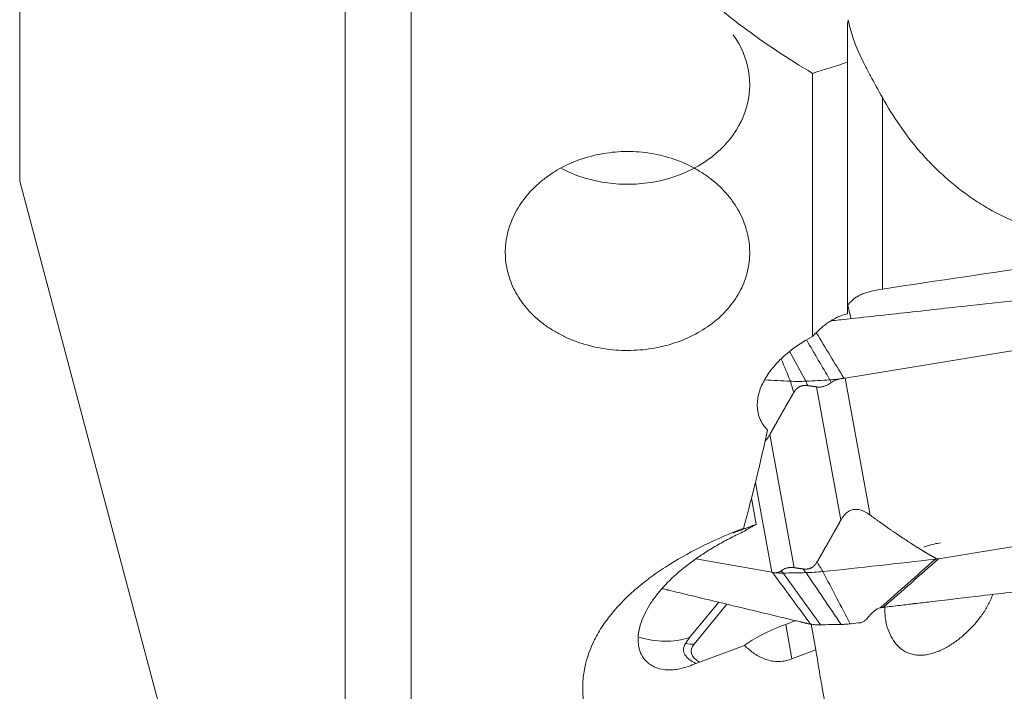
# Model space of a CAD drawing. Units: millimetres. Extents: x -28 to 79, y -97 to 104.
# Drawn here: x 24 to 52, y -60 to -41 of the extents above; entities that cross this region are included whole.
import ezdxf

# ---------------------------------------------------------------- set-up
doc = ezdxf.new("R2010")
doc.units = ezdxf.units.MM
doc.layers.add('1', color=4, linetype='CONTINUOUS')
doc.layers.add('2', color=7, linetype='CONTINUOUS')

msp = doc.modelspace()

# ---------------------------------------------------------------- linework, layer by layer
at = {"layer": '1', "lineweight": 18}
for p, q in [((34.7996, 82.2722), (34.7996, -82.2722)), ((32.9145, 80.8225), (32.9145, -80.8225)), ((23.5923, 45.7298), (23.5923, -45.7298)), ((47.2996, -41.3224), (47.2996, -42.324)), ((47.2996, -42.324), (47.2996, -49.5347)), ((46.2996, -50.1838), (46.2996, -42.6443)), ((48.2996, -43.3364), (48.2996, -48.8225)), ((23.5923, -45.7298), (32.9145, -80.8225)), ((44.5494, -54.8157), (44.6857, -55.5625)), ((42.7797, -58.8095), (43.6173, -57.7962)), ((43.8483, -57.8517), (42.9046, -58.9933)), ((45.5297, -58.4297), (45.8148, -58.3224)), ((45.7103, -59.4192), (45.5297, -58.4297)), ((46.2623, -58.4243), (46.3968, -59.1608)), ((44.3513, -59.0301), (43.0599, -59.5161)), ((45.7103, -59.4192), (46.3968, -59.1608))]:
    msp.add_line(p, q, dxfattribs=at)
for centre, major_axis, ratio, start_param, end_param in [((41, -42.972), (-3.5, 0), 0.814116, 2.1415249, -2.6136684), ((41, -42.972), (-3.5, 0), 0.814116, 0.9988688, 2.1415249), ((47.4958, -50.9072), (-0.3241, 1.9736), 0.067415, -0.8951745, -0.6165782), ((47.9601, -58.8305), (3.935, 0.7183), 0.254887, 2.1891906, 2.6826092), ((41.9028, -56.5209), (1.9269, -1.5929), 0.925435, -1.1559686, -0.5479345), ((42.7622, -58.2133), (0.632, -0.5225), 0.925435, -1.0490125, -0.7378376)]:
    msp.add_ellipse(centre, major_axis=major_axis, ratio=ratio, start_param=start_param, end_param=end_param, dxfattribs=at)
at = {"layer": '1', "lineweight": 18, "extrusion": (0, 0, -1)}
for centre, major_axis, ratio, start_param, end_param in [((-18.6754, 0), (47.7975, -77.6302), 0.570002, -0.5354942, -0.4899208), ((48.2015, -65.971), (3.8184, -10.3161), 0.54878, 3.0769104, 3.1306509), ((48.8554, -65.7249), (3.8184, -10.3161), 0.54878, 3.0149617, 3.0781427), ((46.1583, -59.0588), (3.3373, 0.1465), 0.266362, 2.7725172, -2.9054609)]:
    msp.add_ellipse(centre, major_axis=major_axis, ratio=ratio, start_param=start_param, end_param=end_param, dxfattribs=at)
at = {"layer": '1', "lineweight": 18}
for points, knots in [([(46.2996, -42.6443), (45.6035, -42.2288), (44.9355, -41.7863), (43.6667, -40.8361), (43.0656, -40.3286), (42.2303, -39.5021), (41.963, -39.2157), (41.4557, -38.616), (41.2148, -38.3012), (40.7773, -37.6527), (40.5794, -37.3177), (40.3206, -36.796), (40.2407, -36.6188), (40.0953, -36.2571), (40.0305, -36.0742), (39.8619, -35.5214), (39.7837, -35.1464), (39.7258, -34.5731), (39.7165, -34.3801), (39.7189, -34.0877), (39.7225, -33.9895), (39.7353, -33.7946), (39.7444, -33.6976), (39.8037, -33.2154), (39.8949, -32.8378), (40.0967, -32.2838), (40.1749, -32.1012), (40.3531, -31.7402), (40.4519, -31.5647), (40.7736, -31.0537), (41.0222, -30.7331), (41.3703, -30.3542), (41.4419, -30.2795), (41.5875, -30.1334), (41.6616, -30.0618), (41.8879, -29.8515), (42.0437, -29.7171), (42.525, -29.3292), (42.8639, -29.0912), (43.5722, -28.6502), (43.943, -28.4467), (44.3214, -28.2613)], [0, 0, 0, 0, 0.125, 0.125, 0.25, 0.25, 0.3125, 0.3125, 0.375, 0.375, 0.4375, 0.4375, 0.46875, 0.46875, 0.5, 0.5, 0.5625, 0.5625, 0.59375, 0.59375, 0.609375, 0.609375, 0.625, 0.625, 0.6875, 0.6875, 0.71875, 0.71875, 0.75, 0.75, 0.8125, 0.8125, 0.828125, 0.828125, 0.84375, 0.84375, 0.875, 0.875, 0.9375, 0.9375, 1, 1, 1, 1]), ([(47.2996, -41.3224), (47.2996, -41.2849), (47.3014, -41.2481), (47.3091, -41.1761), (47.3149, -41.1409), (47.3229, -41.1066)], [0, 0, 0, 0, 0.5, 0.5, 1, 1, 1, 1]), ([(47.3229, -41.1066), (47.3361, -41.1866), (47.3538, -41.2693), (47.397, -41.4372), (47.4226, -41.5225), (47.5102, -41.7822), (47.5831, -41.9602), (47.7117, -42.2376), (47.7579, -42.3321), (47.8553, -42.5238), (47.9065, -42.6209), (48.0661, -42.9174), (48.1807, -43.1217), (48.2996, -43.3364)], [0, 0, 0, 0, 0.125, 0.125, 0.25, 0.25, 0.5, 0.5, 0.625, 0.625, 0.75, 0.75, 1, 1, 1, 1]), ([(54.6245, -47.3686), (54.2668, -47.3842), (53.9155, -47.3635), (53.3965, -47.2861), (53.2249, -47.2525), (52.9694, -47.1908), (52.8843, -47.1683), (52.7167, -47.1201), (52.6339, -47.0944), (52.2247, -46.9581), (51.9126, -46.8247), (51.4638, -46.5928), (51.3172, -46.51), (51.0343, -46.3369), (50.8975, -46.2464), (50.4997, -45.9641), (50.2512, -45.7615), (49.9001, -45.4384), (49.7867, -45.3275), (49.5667, -45.0996), (49.4599, -44.9824), (48.9469, -44.3865), (48.5984, -43.876), (48.2996, -43.3364)], [0, 0, 0, 0, 0.125, 0.125, 0.1875, 0.1875, 0.21875, 0.21875, 0.25, 0.25, 0.375, 0.375, 0.4375, 0.4375, 0.5, 0.5, 0.625, 0.625, 0.6875, 0.6875, 0.75, 0.75, 1, 1, 1, 1]), ([(43.0226, -50.0724), (42.8339, -50.1785), (42.6352, -50.2679), (42.3229, -50.3783), (42.2164, -50.4111), (41.9985, -50.4686), (41.8867, -50.4932), (41.5511, -50.5534), (41.3249, -50.5759), (40.9819, -50.5833), (40.8665, -50.5814), (40.6363, -50.5684), (40.5225, -50.5575), (40.1849, -50.5119), (39.9648, -50.4645), (39.6424, -50.3669), (39.5363, -50.33), (39.3314, -50.2488), (39.1326, -50.16), (38.9456, -50.0562), (38.7647, -49.9447), (38.6768, -49.8847), (38.426, -49.6956), (38.2767, -49.5581), (38.0787, -49.3347), (38.017, -49.2573), (37.9028, -49.0967), (37.8506, -49.014), (37.7107, -48.762), (37.6385, -48.5877), (37.5621, -48.3165), (37.5419, -48.224), (37.5131, -48.039), (37.5044, -47.9463), (37.4951, -47.6681), (37.5109, -47.4822), (37.5886, -47.1095), (37.6492, -46.9283), (37.7713, -46.6653), (37.8173, -46.5791), (37.9198, -46.4096), (37.9767, -46.326), (38.1601, -46.085), (38.2999, -45.9356), (38.5355, -45.7285), (38.6186, -45.6622), (38.793, -45.5361), (38.8832, -45.4771), (39.1627, -45.3119), (39.3607, -45.2173), (39.6756, -45.0994), (39.7837, -45.0642), (40.0012, -45.0035), (40.221, -44.9519), (40.4457, -44.9185), (40.6728, -44.8944), (40.7881, -44.8869), (41.1337, -44.8789), (41.3614, -44.8925), (41.6989, -44.9406), (41.8107, -44.9613), (42.033, -45.0121), (42.1429, -45.0422), (42.4637, -45.1449), (42.6676, -45.2301), (42.9587, -45.3827), (43.0537, -45.4382), (43.2355, -45.5557), (43.3223, -45.6177), (43.5709, -45.8133), (43.7208, -45.9563), (43.9212, -46.1903), (43.9831, -46.2707), (44.0965, -46.4348), (44.1996, -46.6026), (44.2827, -46.7778), (44.3555, -46.9567), (44.3869, -47.0484), (44.4635, -47.3238), (44.4921, -47.5086), (44.5018, -47.7879), (44.4995, -47.8814), (44.4833, -48.0687), (44.4696, -48.1611), (44.4121, -48.4348), (44.3522, -48.6125), (44.2294, -48.8719), (44.1827, -48.9574), (44.0803, -49.1221), (43.9684, -49.2818), (43.8378, -49.4314), (43.6977, -49.5759), (43.6228, -49.6459), (43.3849, -49.8465), (43.2113, -49.9663), (43.0226, -50.0724)], [0, 0, 0, 0, 0.03125, 0.03125, 0.046875, 0.046875, 0.0625, 0.0625, 0.09375, 0.09375, 0.109375, 0.109375, 0.125, 0.125, 0.15625, 0.15625, 0.171875, 0.171875, 0.1875, 0.203125, 0.203125, 0.21875, 0.21875, 0.25, 0.25, 0.265625, 0.265625, 0.28125, 0.28125, 0.3125, 0.3125, 0.328125, 0.328125, 0.34375, 0.34375, 0.375, 0.375, 0.40625, 0.40625, 0.421875, 0.421875, 0.4375, 0.4375, 0.46875, 0.46875, 0.484375, 0.484375, 0.5, 0.5, 0.53125, 0.53125, 0.546875, 0.546875, 0.5625, 0.578125, 0.578125, 0.59375, 0.59375, 0.625, 0.625, 0.640625, 0.640625, 0.65625, 0.65625, 0.6875, 0.6875, 0.703125, 0.703125, 0.71875, 0.71875, 0.75, 0.75, 0.765625, 0.765625, 0.78125, 0.796875, 0.796875, 0.8125, 0.8125, 0.84375, 0.84375, 0.859375, 0.859375, 0.875, 0.875, 0.90625, 0.90625, 0.921875, 0.921875, 0.9375, 0.953125, 0.953125, 0.96875, 0.96875, 1, 1, 1, 1]), ([(48.2996, -48.8225), (48.2058, -48.8366), (48.1133, -48.8542), (47.9767, -48.8867), (47.9318, -48.8986), (47.8458, -48.9241), (47.8043, -48.9378), (47.7244, -48.9676), (47.6858, -48.9838), (47.6139, -49.0184), (47.5804, -49.0368), (47.4869, -49.0963), (47.4341, -49.1419), (47.3937, -49.1934)], [0, 0, 0, 0, 0.25, 0.25, 0.375, 0.375, 0.5, 0.5, 0.625, 0.625, 0.75, 0.75, 1, 1, 1, 1]), ([(47.3937, -49.1934), (47.3622, -49.2171), (47.3385, -49.2405), (47.3074, -49.2849), (47.2996, -49.3065), (47.2996, -49.3266)], [0, 0, 0, 0, 0.5, 0.5, 1, 1, 1, 1]), ([(47.2996, -49.5347), (47.2186, -49.5506), (47.1361, -49.5765), (47.0103, -49.63), (46.968, -49.6504), (46.8826, -49.6961), (46.8394, -49.7216), (46.7102, -49.8052), (46.6257, -49.8694), (46.5013, -49.9782), (46.4602, -50.0166), (46.3787, -50.0975), (46.3385, -50.1401), (46.2996, -50.1838)], [0, 0, 0, 0, 0.25, 0.25, 0.375, 0.375, 0.5, 0.5, 0.75, 0.75, 0.875, 0.875, 1, 1, 1, 1]), ([(46.2996, -50.1838), (46.0149, -50.3329), (45.7586, -50.5055), (45.4749, -50.7514), (45.4201, -50.8021), (45.3144, -50.9068), (45.2635, -50.9609), (45.1198, -51.126), (45.0348, -51.2405), (44.9261, -51.4197), (44.8931, -51.4806), (44.8341, -51.6055), (44.8083, -51.6691), (44.7445, -51.8609), (44.7191, -51.991), (44.7137, -52.2566), (44.7339, -52.3866), (44.8071, -52.5765), (44.8384, -52.6378), (44.9141, -52.7539), (44.9586, -52.8091), (45.0101, -52.8612)], [0, 0, 0, 0, 0.25, 0.25, 0.3125, 0.3125, 0.375, 0.375, 0.5, 0.5, 0.5625, 0.5625, 0.625, 0.625, 0.75, 0.75, 0.875, 0.875, 0.9375, 0.9375, 1, 1, 1, 1]), ([(46.2996, -66.3229), (45.6035, -66.0354), (44.9355, -65.7273), (43.6667, -65.0605), (43.0656, -64.702), (42.2303, -64.1132), (41.963, -63.9083), (41.4557, -63.4775), (41.2148, -63.2504), (40.7773, -62.7804), (40.5794, -62.5366), (40.3206, -62.155), (40.2407, -62.0251), (40.0953, -61.7593), (40.0305, -61.6245), (39.8619, -61.2164), (39.7837, -60.9383), (39.7258, -60.5109), (39.7165, -60.3667), (39.7189, -60.1476), (39.7225, -60.0739), (39.7353, -59.9276), (39.7444, -59.8547), (39.8037, -59.4918), (39.8949, -59.2062), (40.0967, -58.7854), (40.1749, -58.6464), (40.3531, -58.3711), (40.4519, -58.2369), (40.7736, -57.8456), (41.0222, -57.5989), (41.3703, -57.3067), (41.4419, -57.2489), (41.5875, -57.136), (41.6616, -57.0807), (41.8879, -56.9179), (42.0437, -56.8137), (42.525, -56.5125), (42.8639, -56.3272), (43.5722, -55.983), (43.943, -55.8237), (44.3214, -55.6784)], [0, 0, 0, 0, 0.125, 0.125, 0.25, 0.25, 0.3125, 0.3125, 0.375, 0.375, 0.4375, 0.4375, 0.46875, 0.46875, 0.5, 0.5, 0.5625, 0.5625, 0.59375, 0.59375, 0.609375, 0.609375, 0.625, 0.625, 0.6875, 0.6875, 0.71875, 0.71875, 0.75, 0.75, 0.8125, 0.8125, 0.828125, 0.828125, 0.84375, 0.84375, 0.875, 0.875, 0.9375, 0.9375, 1, 1, 1, 1]), ([(41.5776, -59.5258), (41.4572, -59.4201), (41.3786, -59.2849), (41.3272, -59.0907), (41.3193, -59.0505), (41.3084, -58.9688), (41.3053, -58.9272), (41.3029, -58.8006), (41.3104, -58.7137), (41.3423, -58.5361), (41.3668, -58.4452), (41.4303, -58.2646), (41.4693, -58.1744), (41.5605, -57.9948), (41.6126, -57.9053), (41.7292, -57.7274), (41.7939, -57.6385), (42.0035, -57.3765), (42.1625, -57.2088), (42.5144, -56.8859), (42.7072, -56.7307), (43.0226, -56.5052), (43.1316, -56.4317), (43.3557, -56.2886), (43.4712, -56.2188), (43.7095, -56.0821), (43.8324, -56.0152), (44.0876, -55.8832), (44.2185, -55.8188), (44.3526, -55.7561)], [0, 0, 0, 0, 0.125, 0.125, 0.15625, 0.15625, 0.1875, 0.1875, 0.25, 0.25, 0.3125, 0.3125, 0.375, 0.375, 0.4375, 0.4375, 0.5, 0.5, 0.625, 0.625, 0.75, 0.75, 0.8125, 0.8125, 0.875, 0.875, 0.9375, 0.9375, 1, 1, 1, 1]), ([(49.9648, -56.0946), (49.9038, -56.1024), (49.843, -56.1131), (49.6808, -56.1499), (49.5813, -56.1812), (49.4853, -56.2206)], [0, 0, 0, 0, 0.3717641, 0.3717641, 1, 1, 1, 1]), ([(48.3663, -57.9286), (48.3658, -57.9521), (48.3657, -57.9755), (48.3675, -58.1081), (48.3776, -58.2167), (48.4159, -58.429), (48.4434, -58.5296), (48.5158, -58.7198), (48.5614, -58.8103), (48.6676, -58.9699), (48.7283, -59.0401), (48.8674, -59.1602), (48.943, -59.2074), (49.0655, -59.2595), (49.1082, -59.2738), (49.1957, -59.2957), (49.2402, -59.3033), (49.3307, -59.3121), (49.3767, -59.3134), (49.4703, -59.3098), (49.5181, -59.3049), (49.6608, -59.2821), (49.7559, -59.2559), (49.8991, -59.2026), (49.9468, -59.1825), (50.0405, -59.1388), (50.0868, -59.115), (50.2243, -59.0386), (50.3139, -58.9809), (50.4895, -58.8534), (50.5747, -58.7841), (50.7372, -58.6383), (50.8149, -58.5613), (50.9636, -58.3994), (51.0349, -58.3139), (51.1677, -58.1365), (51.2289, -58.0454), (51.339, -57.8572), (51.3882, -57.7602), (51.4393, -57.635), (51.4488, -57.6104), (51.4577, -57.5856)], [0, 0, 0, 0, 0.0138633, 0.0138633, 0.0785673, 0.0785673, 0.1432712, 0.1432712, 0.2079752, 0.2079752, 0.2726792, 0.2726792, 0.3373832, 0.3373832, 0.3697352, 0.3697352, 0.4020871, 0.4020871, 0.4344391, 0.4344391, 0.4667911, 0.4667911, 0.5314951, 0.5314951, 0.5638471, 0.5638471, 0.5961991, 0.5961991, 0.6609031, 0.6609031, 0.725607, 0.725607, 0.790311, 0.790311, 0.855015, 0.855015, 0.919719, 0.919719, 0.984423, 0.984423, 1, 1, 1, 1]), ([(42.9612, -59.5458), (42.8858, -59.5106), (42.8211, -59.4725), (42.7148, -59.3903), (42.6732, -59.3463), (42.6167, -59.2513), (42.6025, -59.2012), (42.6053, -59.0957), (42.6223, -59.0402), (42.658, -58.9807)], [0, 0, 0, 0, 0.25, 0.25, 0.5, 0.5, 0.75, 0.75, 1, 1, 1, 1]), ([(44.3513, -59.0301), (44.4282, -59.1077), (44.5124, -59.1811), (44.6525, -59.28), (44.7017, -59.3113), (44.8045, -59.368), (44.858, -59.3936), (44.9702, -59.4375), (45.0289, -59.4558), (45.1524, -59.4828), (45.2168, -59.4913), (45.3499, -59.4955), (45.4188, -59.4912), (45.562, -59.4671), (45.6358, -59.4472), (45.7103, -59.4192)], [0, 0, 0, 0, 0.25, 0.25, 0.375, 0.375, 0.5, 0.5, 0.625, 0.625, 0.75, 0.75, 0.875, 0.875, 1, 1, 1, 1]), ([(47.3229, -64.2673), (47.2427, -63.7994), (47.1626, -63.337), (47.0592, -62.7669), (47.0384, -62.6533), (46.9964, -62.4268), (46.9752, -62.3138), (46.9119, -61.9783), (46.8697, -61.7595), (46.7448, -61.1162), (46.6634, -60.705), (46.5521, -60.1095), (46.5169, -59.9144), (46.4519, -59.531), (46.4225, -59.3439), (46.3968, -59.1608)], [0, 0, 0, 0, 0.25, 0.25, 0.3125, 0.3125, 0.375, 0.375, 0.5, 0.5, 0.75, 0.75, 0.875, 0.875, 1, 1, 1, 1]), ([(41.5776, -59.5258), (41.6136, -59.5574), (41.6536, -59.5861), (41.7405, -59.6363), (41.787, -59.6577), (41.9349, -59.7102), (42.045, -59.7302), (42.2871, -59.7363), (42.4145, -59.7224), (42.6811, -59.6602), (42.8217, -59.6109), (42.9612, -59.5458)], [0, 0, 0, 0, 0.125, 0.125, 0.25, 0.25, 0.5, 0.5, 0.75, 0.75, 1, 1, 1, 1])]:
    msp.add_open_spline(points, degree=3, knots=knots, dxfattribs=at)
for points in [[(47.2996, -42.324), (46.9662, -42.4322), (46.6329, -42.539), (46.2996, -42.6443)], [(48.2996, -48.8225), (49.8767, -48.5854), (51.4548, -48.3517), (53.0339, -48.1207)], [(42.658, -58.9807), (42.693, -58.9225), (42.7335, -58.8653), (42.7797, -58.8095)], [(42.9612, -59.5458), (42.9932, -59.5386), (43.0263, -59.5288), (43.0599, -59.5161)]]:
    msp.add_open_spline(points, degree=3, dxfattribs=at)
msp.add_rational_spline([(44.6857, -55.5625), (44.3554, -55.6872), (44.0252, -55.8119)], [0.500000384242, 0.499999615758, 0.500000384242], degree=2, dxfattribs=at)
at = {"layer": '2', "lineweight": 18}
for p, q in [((47.2359, -51.3739), (52.1252, -50.571)), ((47.2359, -51.3739), (47.9528, -55.3011)), ((46.416, -51.6259), (47.1119, -55.4383)), ((45.0763, -52.9929), (45.7723, -56.8053)), ((44.6613, -54.3694), (45.1298, -56.9358)), ((54.7982, -55.7454), (49.9088, -56.5482)), ((45.1298, -56.9358), (42.9555, -56.5543))]:
    msp.add_line(p, q, dxfattribs=at)
for points, degree, knots in [([(53.7197, -48.9761), (53.6418, -48.9846), (53.486, -49.0018), (53.2523, -49.0275), (53.0576, -49.049), (52.9213, -49.064), (52.8531, -49.0715), (52.8142, -49.0758), (52.7898, -49.0784), (52.6243, -49.0967), (52.0012, -49.1653), (50.7598, -49.3019), (49.3577, -49.4563), (48.1114, -49.5935), (47.4104, -49.6707), (46.982, -49.7179), (46.8614, -49.7312), (46.8188, -49.7358), (46.8151, -49.7362)], 3, [0, 0, 0, 0, 0.0338441, 0.0676883, 0.1015324, 0.1184545, 0.1269155, 0.1311461, 0.1353766, 0.1374918, 0.2030649, 0.4061297, 0.6768829, 0.8122595, 0.9476361, 0.9814802, 0.9984023, 1, 1, 1, 1]), ([(46.1641, -51.5901), (46.1484, -51.588), (46.1197, -51.5855), (46.0722, -51.5842), (46.0426, -51.5876), (45.9798, -51.5947), (45.8753, -51.6468), (45.8318, -51.6919), (45.793, -51.7322), (45.7596, -51.7892)], 2, [0, 0, 0, 0.0570224, 0.1198876, 0.2456179, 0.2456179, 0.4970786, 0.7485393, 0.7485393, 1, 1, 1]), ([(46.8345, -51.5031), (46.8222, -51.5121), (46.798, -51.5298), (46.7604, -51.5531), (46.7228, -51.5736), (46.6849, -51.5909), (46.6468, -51.6052), (46.6086, -51.6164), (46.5703, -51.6245), (46.5318, -51.6296), (46.4932, -51.6316), (46.4545, -51.6306), (46.4289, -51.6275), (46.416, -51.6259)], 3, [0, 0, 0, 0, 0.0997868, 0.1967954, 0.2913182, 0.3836708, 0.4741917, 0.5632401, 0.6511936, 0.7384437, 0.8253915, 0.9124423, 1, 1, 1, 1]), ([(46.7969, -51.425), (46.8603, -51.4215), (46.9604, -51.413), (47.0639, -51.4), (47.0993, -51.3951)], 3, [0, 0, 0, 0, 0.6599985, 1, 1, 1, 1]), ([(47.0993, -51.3951), (47.0866, -51.3978), (47.0616, -51.4031), (47.0255, -51.4125), (46.9914, -51.423), (46.9539, -51.4364), (46.914, -51.4539), (46.8721, -51.4764), (46.847, -51.4943), (46.8345, -51.5031)], 3, [0, 0, 0, 0, 0.1319516, 0.2589321, 0.38121, 0.4990863, 0.6701114, 0.8366154, 1, 1, 1, 1]), ([(47.1002, -51.3948), (47.1159, -51.3914), (47.1484, -51.3844), (47.1818, -51.3807), (47.199, -51.3787)], 3, [0, 0, 0, 0, 0.4827595, 1, 1, 1, 1]), ([(47.199, -51.3787), (47.2052, -51.3781), (47.2175, -51.3767), (47.2298, -51.3748), (47.2359, -51.3739)], 3, [0, 0, 0, 0, 0.500305, 1, 1, 1, 1]), ([(45.7597, -51.789), (45.6663, -51.9495), (45.5973, -52.0698), (45.5175, -52.2089), (45.4227, -52.3767), (45.3524, -52.501), (45.2493, -52.6847), (45.1628, -52.8388), (45.0763, -52.9929)], 2, [0, 0, 0, 0.2365221, 0.2365221, 0.4910147, 0.4910147, 0.7455074, 0.7455074, 1, 1, 1]), ([(45.0763, -52.9929), (45.0679, -53.0076), (45.0514, -53.0362), (45.0252, -53.076), (44.9989, -53.112), (44.9723, -53.1442), (44.9496, -53.1682), (44.9355, -53.1813), (44.9308, -53.1855)], 3, [0, 0, 0, 0, 0.20232, 0.3947674, 0.5777534, 0.7517567, 0.9173338, 1, 1, 1, 1]), ([(47.1119, -55.4383), (47.1205, -55.4236), (47.1371, -55.3949), (47.1642, -55.3544), (47.1922, -55.3172), (47.221, -55.2835), (47.2702, -55.2336), (47.3456, -55.1766), (47.4621, -55.1339), (47.5917, -55.1307), (47.705, -55.161), (47.7989, -55.2033), (47.8764, -55.2472), (47.9266, -55.2826), (47.9528, -55.3011)], 3, [0, 0, 0, 0, 0.055253, 0.1078098, 0.1577828, 0.2053026, 0.2505212, 0.3819271, 0.4999473, 0.6198194, 0.7495205, 0.8258987, 0.9091117, 1, 1, 1, 1]), ([(46.4286, -56.6422), (46.522, -56.4817), (46.591, -56.3614), (46.6708, -56.2223), (46.7656, -56.0544), (46.8359, -55.9302), (46.939, -55.7465), (47.0255, -55.5924), (47.1119, -55.4383)], 2, [0, 0, 0, 0.2365221, 0.2365221, 0.4910147, 0.4910147, 0.7455074, 0.7455074, 1, 1, 1]), ([(47.9528, -55.3011), (48.1963, -55.4801), (48.4163, -55.635), (48.6606, -55.807), (48.8879, -55.9579), (49.1353, -56.1221), (49.3699, -56.2662), (49.4939, -56.3423), (49.6153, -56.4134), (49.7235, -56.4768), (49.8405, -56.5423)], 2, [0, 0, 0, 0.2528847, 0.2528847, 0.5057693, 0.5057693, 0.758654, 0.758654, 0.8850964, 0.8850964, 1, 1, 1]), ([(46.0242, -56.8411), (46.0399, -56.8432), (46.0686, -56.8457), (46.1161, -56.8469), (46.1457, -56.8436), (46.2085, -56.8365), (46.313, -56.7844), (46.3565, -56.7393), (46.3953, -56.699), (46.4287, -56.642)], 2, [0, 0, 0, 0.0570224, 0.1198876, 0.2456179, 0.2456179, 0.4970786, 0.7485393, 0.7485393, 1, 1, 1]), ([(49.8405, -56.5423), (49.8542, -56.55), (49.874, -56.5508), (49.8892, -56.5514), (49.9088, -56.5482)], 2, [0, 0, 0, 0.5, 0.5, 1, 1, 1]), ([(45.1525, -56.9407), (45.1486, -56.9397), (45.141, -56.9379), (45.1335, -56.9365), (45.1298, -56.9358)], 3, [0, 0, 0, 0, 0.500305, 1, 1, 1, 1]), ([(45.2157, -56.9489), (45.2055, -56.9486), (45.1843, -56.9479), (45.1633, -56.9431), (45.1525, -56.9407)], 3, [0, 0, 0, 0, 0.4827595, 1, 1, 1, 1]), ([(45.2163, -56.9489), (45.2247, -56.9491), (45.2413, -56.9496), (45.2658, -56.9481), (45.2894, -56.9449), (45.3158, -56.939), (45.3445, -56.9292), (45.3752, -56.9143), (45.3941, -56.9008), (45.4034, -56.8941)], 3, [0, 0, 0, 0, 0.1319516, 0.2589321, 0.38121, 0.4990863, 0.6701114, 0.8366154, 1, 1, 1, 1]), ([(45.4602, -56.9591), (45.4005, -56.96), (45.3153, -56.9583), (45.2405, -56.9517), (45.2163, -56.9489)], 3, [0, 0, 0, 0, 0.6599985, 1, 1, 1, 1]), ([(45.4034, -56.8941), (45.4128, -56.8871), (45.4313, -56.8733), (45.4611, -56.8553), (45.4917, -56.8397), (45.5234, -56.8266), (45.5561, -56.816), (45.5898, -56.8078), (45.6245, -56.8022), (45.6601, -56.7991), (45.6966, -56.7986), (45.734, -56.8004), (45.7595, -56.8037), (45.7723, -56.8053)], 3, [0, 0, 0, 0, 0.0997868, 0.1967954, 0.2913182, 0.3836708, 0.4741917, 0.5632401, 0.6511936, 0.7384437, 0.8253915, 0.9124423, 1, 1, 1, 1]), ([(48.332, -57.941), (48.41, -57.9318), (48.5659, -57.9133), (48.7997, -57.8857), (48.9946, -57.8626), (49.131, -57.8465), (49.1992, -57.8384), (49.2382, -57.8338), (49.2625, -57.831), (49.4282, -57.8114), (50.0518, -57.7377), (51.2941, -57.5908), (52.6971, -57.4249), (53.9443, -57.2775), (54.6459, -57.1945), (55.0746, -57.1439), (55.2305, -57.1254), (55.3182, -57.1151), (55.3766, -57.1081), (55.4156, -57.1035), (55.4643, -57.0978), (55.513, -57.092), (55.552, -57.0874), (55.5812, -57.084), (55.6105, -57.0805), (55.6494, -57.0756), (55.698, -57.069), (55.7562, -57.0607), (55.7949, -57.0545), (55.8143, -57.0514)], 3, [0, 0, 0, 0, 0.03125, 0.0625, 0.09375, 0.109375, 0.1171875, 0.1210938, 0.125, 0.1269531, 0.1875, 0.375, 0.625, 0.75, 0.875, 0.90625, 0.921875, 0.9375, 0.9414062, 0.9453125, 0.953125, 0.9609375, 0.9648438, 0.96875, 0.9726562, 0.9765625, 0.984375, 0.9921875, 1, 1, 1, 1]), ([(42.0035, -57.4082), (42.0137, -57.4107), (42.0481, -57.419), (42.0946, -57.4301), (42.137, -57.4403), (42.1612, -57.4461), (42.1763, -57.4498), (42.2791, -57.4745), (42.6662, -57.5676), (43.4375, -57.753), (44.3085, -57.9624), (45.0828, -58.1485), (45.5183, -58.2532), (45.7845, -58.3172), (45.8812, -58.3405), (45.9357, -58.3536), (45.972, -58.3623), (45.9962, -58.3681), (46.0264, -58.3754), (46.0567, -58.3827), (46.0809, -58.3885), (46.099, -58.3929), (46.1171, -58.3972), (46.1412, -58.4027), (46.1711, -58.4092), (46.2068, -58.4165), (46.2303, -58.4208), (46.242, -58.4229)], 3, [0, 0, 0, 0, 0.0072242, 0.0243411, 0.0328995, 0.0371787, 0.0414579, 0.0435975, 0.1099252, 0.3153271, 0.5891962, 0.7261308, 0.8630654, 0.8972991, 0.9144159, 0.9315327, 0.9358119, 0.9400911, 0.9486495, 0.9572079, 0.9614871, 0.9657664, 0.9700456, 0.9743248, 0.9828832, 0.9914416, 1, 1, 1, 1]), ([(47.679, -58.3803), (47.7097, -58.3755), (47.7373, -58.3628), (47.7873, -58.3303), (47.8093, -58.3109), (47.8723, -58.2493), (47.91, -58.2037), (47.9886, -58.1161), (48.0293, -58.0736), (48.1226, -58.0006), (48.1767, -57.9699), (48.2375, -57.9552)], 3, [0, 0, 0, 0, 0.125, 0.125, 0.25, 0.25, 0.5, 0.5, 0.75, 0.75, 1, 1, 1, 1]), ([(48.2375, -57.9552), (48.2494, -57.9523), (48.2617, -57.9499), (48.2866, -57.9459), (48.2995, -57.9444), (48.3123, -57.9431)], 3, [0, 0, 0, 0, 0.4963984, 0.4963984, 1, 1, 1, 1])]:
    msp.add_open_spline(points, degree=degree, knots=knots, dxfattribs=at)
for points, degree in [([(47.199, -51.3787), (46.9347, -50.9439), (46.6704, -50.509), (46.4062, -50.0741)], 3), ([(46.7969, -51.425), (46.5753, -51.046), (46.3537, -50.667), (46.1322, -50.2881)], 3), ([(46.1072, -51.462), (45.9538, -51.181), (45.8004, -50.9), (45.647, -50.6189)], 3), ([(45.6672, -51.4642), (45.5794, -51.2533), (45.4916, -51.0425), (45.4039, -50.8316)], 3), ([(44.934, -51.4249), (45.1772, -51.4386), (45.4216, -51.4517), (45.6672, -51.4642)], 3), ([(45.6672, -51.4642), (45.7337, -51.4676), (45.8744, -51.4707), (46.0279, -51.4661), (46.1072, -51.462)], 3), ([(45.7596, -51.7892), (45.7288, -51.6808), (45.698, -51.5725), (45.6672, -51.4642)], 3), ([(46.1072, -51.462), (46.3366, -51.45), (46.5665, -51.4377), (46.7969, -51.425)], 3), ([(46.1072, -51.462), (46.1262, -51.5047), (46.1451, -51.5474), (46.1641, -51.5901)], 3), ([(46.416, -51.6259), (46.2893, -51.6073), (46.1642, -51.5901)], 2), ([(46.8345, -51.5031), (46.822, -51.477), (46.8095, -51.451), (46.7969, -51.425)], 3), ([(47.0993, -51.3951), (47.0996, -51.395), (47.0999, -51.395), (47.1003, -51.3949)], 3), ([(46.4287, -56.642), (46.484, -56.7335), (46.5394, -56.825), (46.5948, -56.9165)], 3), ([(49.8193, -56.5607), (48.7398, -56.6857), (47.6646, -56.8043), (46.5948, -56.9165)], 3), ([(49.8193, -56.5607), (49.292, -57.0255), (48.7648, -57.4903), (48.2375, -57.9552)], 3), ([(48.332, -57.941), (48.8576, -57.4767), (49.3832, -57.0124), (49.9088, -56.5482)], 3), ([(49.8193, -56.5607), (49.8264, -56.5546), (49.8335, -56.5485), (49.8405, -56.5423)], 3), ([(49.9088, -56.5482), (49.8938, -56.5507), (49.8638, -56.5552), (49.8341, -56.559), (49.8193, -56.5607)], 3), ([(45.1525, -56.9407), (45.5156, -57.4348), (45.8788, -57.9288), (46.242, -58.4229)], 3), ([(45.2163, -56.9489), (45.2161, -56.9489), (45.2159, -56.9489), (45.2157, -56.9488)], 3), ([(45.4034, -56.8941), (45.4224, -56.9157), (45.4413, -56.9374), (45.4602, -56.9591)], 3), ([(46.1126, -56.9476), (45.8945, -56.9518), (45.6771, -56.9556), (45.4602, -56.9591)], 3), ([(45.4602, -56.9591), (45.8147, -57.453), (46.1692, -57.947), (46.5237, -58.441)], 3), ([(45.7723, -56.8053), (45.899, -56.8239), (46.0241, -56.8411)], 2), ([(46.1126, -56.9476), (46.0831, -56.9121), (46.0536, -56.8766), (46.0242, -56.8411)], 3), ([(46.5948, -56.9165), (46.5104, -56.9253), (46.3447, -56.9395), (46.1879, -56.9462), (46.1126, -56.9476)], 3), ([(46.1126, -56.9476), (46.4483, -57.4419), (46.784, -57.9362), (47.1198, -58.4305)], 3), ([(46.5948, -56.9165), (46.8566, -57.4153), (47.1184, -57.9142), (47.3803, -58.4131)], 3), ([(48.3123, -57.9431), (48.3189, -57.9425), (48.3255, -57.9417), (48.332, -57.941)], 3), ([(46.242, -58.4229), (46.2803, -58.4297), (46.3666, -58.4395), (46.4693, -58.4417), (46.5237, -58.441)], 3), ([(46.5237, -58.441), (46.5282, -58.4409), (46.5327, -58.4408), (46.5372, -58.4408)], 3), ([(46.5372, -58.4408), (46.7206, -58.4381), (46.9049, -58.4349), (47.0901, -58.4311)], 3), ([(47.0901, -58.4311), (47.1, -58.4309), (47.1099, -58.4307), (47.1198, -58.4305)], 3), ([(47.1198, -58.4305), (47.1604, -58.4296), (47.2451, -58.4259), (47.3347, -58.418), (47.3803, -58.4131)], 3), ([(47.3803, -58.4131), (47.3848, -58.4126), (47.3893, -58.4121), (47.3938, -58.4116)], 3), ([(47.3938, -58.4116), (47.4887, -58.4013), (47.5838, -58.3909), (47.679, -58.3803)], 3)]:
    msp.add_open_spline(points, degree=degree, dxfattribs=at)

doc.saveas('drawing.dxf')
